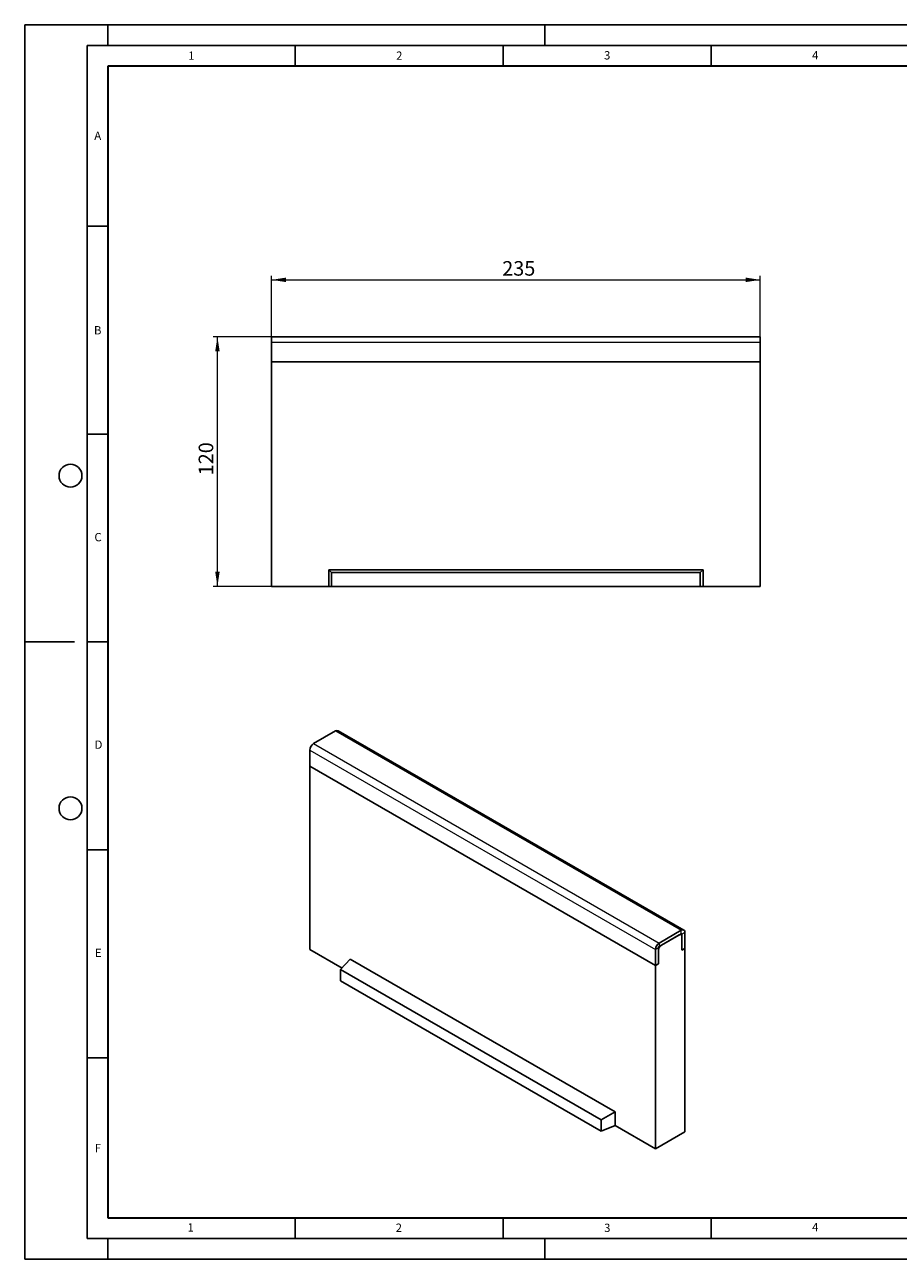
# Model space of a CAD drawing. Units: millimetres. Extents: x 0 to 420, y 0 to 297.
# Drawn here: x 0 to 210, y 0 to 297 of the extents above; entities that cross this region are included whole.
import ezdxf

# ---------------------------------------------------------------- set-up
doc = ezdxf.new("R2010")
doc.units = ezdxf.units.MM
doc.layers.add('LINIEN-DICK', color=7, linetype='Continuous', lineweight=35)
doc.layers.add('LINIEN-DÜNN', color=7, linetype='Continuous')
doc.layers.add('VORLAGE_TEXT', color=7, linetype='Continuous')
doc.styles.add('SLDTEXTSTYLE0', font='TXT', dxfattribs={"width": 0.605})
doc.dimstyles.new('SLDDIMSTYLE0', dxfattribs={"dimtxt": 3.5, "dimasz": 3.5, "dimexe": 0, "dimexo": 0.0625, "dimgap": 0.875, "dimtad": 1, "dimlfac": 2, "dimrnd": 1e-09, "dimzin": 12, "dimdsep": 46, "dimtxsty": 'SLDTEXTSTYLE0', "dimsah": 1, "dimcen": 0.09, "dimadec": 0, "dimazin": 3, "dimtfac": 1, "dimtdec": 3, "dimtofl": 0, "dimtmove": 0, "dimatfit": 3, "dimfxl": 0, "dimfrac": 2, "dimtolj": 1, "dimtzin": 12, "dimarcsym": 0})

# ---------------------------------------------------------------- blocks, each defined once
blk = doc.blocks.new('_D')
at = {"color": 7, "linetype": 'Continuous', "lineweight": 18}
for p, q in [((59.23, 221.89), (45.33, 221.89)), ((46.33, 161.89), (46.33, 221.89)), ((59.23, 161.89), (45.33, 161.89))]:
    blk.add_line(p, q, dxfattribs=at)
for points in [[(46.33, 221.89), (45.79, 218.39), (46.87, 218.39)], [(46.33, 161.89), (46.87, 165.39), (45.79, 165.39)]]:
    blk.add_solid(points, dxfattribs=at)
at = {"color": 7, "linetype": 'Continuous', "lineweight": 18, "insert": (41.82, 188.6), "char_height": 3.5, "attachment_point": 1, "rotation": 90, "style": 'SLDTEXTSTYLE0'}
blk.add_mtext('120', dxfattribs=at)
blk = doc.blocks.new('_D_1')
at = {"color": 7, "linetype": 'Continuous', "lineweight": 18}
for p, q in [((59.33, 221.99), (59.33, 236.62)), ((59.33, 235.62), (176.83, 235.62)), ((176.83, 221.99), (176.83, 236.62))]:
    blk.add_line(p, q, dxfattribs=at)
for points in [[(59.33, 235.62), (62.83, 235.08), (62.83, 236.16)], [(176.83, 235.62), (173.33, 236.16), (173.33, 235.08)]]:
    blk.add_solid(points, dxfattribs=at)
at = {"color": 7, "linetype": 'Continuous', "lineweight": 18, "insert": (114.79, 240.13), "char_height": 3.5, "attachment_point": 1, "style": 'SLDTEXTSTYLE0'}
blk.add_mtext('235', dxfattribs=at)

msp = doc.modelspace()

# ---------------------------------------------------------------- linework, layer by layer
at = {"color": 7, "linetype": 'Continuous', "lineweight": 25}
for p, q in [((59.325, 221.8855), (176.825, 221.8855)), ((59.325, 221.8855), (59.325, 220.6355)), ((59.325, 220.6355), (59.325, 215.8855)), ((176.825, 221.8855), (176.825, 220.6355)), ((176.825, 220.6355), (176.825, 215.8855)), ((59.325, 215.8855), (176.825, 215.8855)), ((59.325, 215.8855), (59.325, 161.8855)), ((176.825, 161.8855), (176.825, 215.8855)), ((73.7804, 165.1802), (73.075, 165.8855)), ((73.075, 165.8855), (73.075, 161.8855)), ((163.075, 165.8855), (73.075, 165.8855)), ((73.7804, 165.1802), (73.7804, 161.8855)), ((162.3697, 165.1802), (73.7804, 165.1802)), ((162.3697, 165.1802), (163.075, 165.8855)), ((162.3697, 161.8855), (162.3697, 165.1802)), ((163.075, 161.8855), (163.075, 165.8855)), ((59.325, 161.8855), (73.075, 161.8855)), ((73.7804, 161.8855), (73.075, 161.8855)), ((73.7804, 161.8855), (162.3697, 161.8855)), ((162.3697, 161.8855), (163.075, 161.8855)), ((163.075, 161.8855), (176.825, 161.8855)), ((74.7366, 127.1055), (69.4333, 124.0439)), ((158.4466, 79.2034), (75.3615, 127.1673)), ((68.5494, 122.513), (68.5494, 118.6344)), ((68.5494, 118.6344), (151.6344, 70.6704)), ((68.5494, 118.6344), (68.5494, 74.5412)), ((157.8216, 79.1415), (152.5183, 76.0799)), ((157.8216, 78.3249), (152.5183, 75.2634)), ((157.2913, 78.0188), (153.0486, 75.5696)), ((157.7912, 78.0683), (157.5841, 78.1878)), ((157.9984, 74.3443), (157.9984, 78.2229)), ((157.9984, 74.3443), (157.9984, 77.6104)), ((158.7055, 74.7525), (158.7055, 78.6311)), ((68.5494, 74.5412), (76.2913, 70.0719)), ((151.6344, 74.549), (151.6344, 70.6704)), ((152.3415, 74.9572), (152.3415, 71.0786)), ((152.3415, 74.3448), (152.3415, 71.0786)), ((157.9984, 74.3443), (158.7055, 74.7525)), ((158.7055, 30.6593), (158.7055, 74.7525)), ((75.9424, 69.6979), (78.2721, 72.1946)), ((141.9117, 35.4562), (78.2721, 72.1946)), ((138.5846, 33.5354), (75.9424, 69.6979)), ((75.9424, 69.6979), (75.9424, 67.0077)), ((151.6344, 70.6704), (152.3415, 71.0786)), ((151.6344, 26.5772), (151.6344, 70.6704)), ((75.9424, 67.0077), (138.5846, 30.8451)), ((138.5846, 33.5354), (141.9117, 35.4562)), ((138.5846, 30.8451), (138.5846, 33.5354)), ((141.9117, 32.19), (141.9117, 35.4562)), ((138.5846, 30.8451), (141.9117, 32.19)), ((141.9117, 32.19), (151.6344, 26.5772)), ((158.7055, 30.6593), (151.6344, 26.5772))]:
    msp.add_line(p, q, dxfattribs=at)
at = {"color": 8, "linetype": 'Continuous', "lineweight": 18}
for p, q in [((59.325, 220.6355), (176.825, 220.6355)), ((74.7366, 127.1055), (157.8216, 79.1415)), ((68.5494, 122.513), (151.6344, 74.549)), ((69.4333, 124.0439), (152.5183, 76.0799)), ((157.8216, 78.3249), (157.8216, 79.1415)), ((157.8216, 78.3249), (157.9984, 78.2229)), ((158.7055, 78.6311), (157.9984, 78.2229)), ((152.3415, 74.9572), (151.6344, 74.549)), ((152.5183, 76.0799), (152.5183, 75.2634))]:
    msp.add_line(p, q, dxfattribs=at)
at = {"color": 7, "linetype": 'Continuous', "lineweight": 25}
for centre, radius, start, end in [((75.1027, 126.5944), 0.6287, 65.692881, 125.617577), ((70.4684, 122.4257), 1.921, 122.605478, 177.394522), ((157.5673, 77.6804), 0.4367, 350.785963, 129.203285), ((158.1667, 78.7185), 0.5459, 350.785963, 129.203285), ((157.8906, 78.2403), 0.1092, 350.785963, 129.203285), ((153.5534, 74.4617), 1.921, 122.605478, 177.394522), ((153.8768, 74.275), 1.5368, 122.605478, 177.394522), ((152.7253, 74.9398), 0.3842, 122.605478, 177.394522)]:
    msp.add_arc(centre, radius, start, end, dxfattribs=at)
at = {"layer": 'LINIEN-DICK'}
for p, q in [((20, 287), (20, 10)), ((410, 287), (20, 287)), ((20, 10), (415, 10))]:
    msp.add_line(p, q, dxfattribs=at)
at = {"layer": 'LINIEN-DÜNN'}
for p, q in [((0, 0), (0, 297)), ((0, 297), (420, 297)), ((20, 292), (20, 297)), ((125, 292), (125, 297)), ((15, 292), (415, 292)), ((15, 292), (15, 5)), ((65, 292), (65, 287)), ((115, 292), (115, 287)), ((165, 292), (165, 287)), ((15, 248.5), (20, 248.5)), ((15, 198.5), (20, 198.5)), ((12, 148.5), (0, 148.5)), ((15, 148.5), (20, 148.5)), ((15, 98.5), (20, 98.5)), ((15, 48.5), (20, 48.5)), ((65, 10), (65, 5)), ((115, 10), (115, 5)), ((165, 10), (165, 5)), ((15, 5), (415, 5)), ((20, 5), (20, 0)), ((125, 5), (125, 0)), ((0, 0), (420, 0))]:
    msp.add_line(p, q, dxfattribs=at)
for centre in [(11, 188.5), (11, 108.5)]:
    msp.add_circle(centre, 2.75, dxfattribs=at)

# ---------------------------------------------------------------- texts
at = {"layer": 'VORLAGE_TEXT', "char_height": 2, "attachment_point": 2, "style": 'SLDTEXTSTYLE0'}
for s, insert in [('1', (40.051, 290.553)), ('2', (90.0332, 290.5567)), ('3', (140.0166, 290.6379)), ('4', (190.03, 290.6343)), ('A', (17.561, 271.2966)), ('B', (17.5517, 224.4926)), ('C', (17.6275, 174.7262)), ('D', (17.7359, 124.8018)), ('E', (17.6898, 74.7268)), ('F', (17.5937, 27.7733)), ('1', (39.9009, 8.6623)), ('2', (89.9334, 8.5904)), ('3', (140.0453, 8.5647)), ('4', (190.0227, 8.7073))]:
    msp.add_mtext(s, dxfattribs=dict(at, insert=insert))

# ---------------------------------------------------------------- dimensions: what is measured, and where the dimension line sits
at = {"color": 7, "linetype": 'Continuous', "lineweight": 18}
dim = msp.add_linear_dim(base=(176.825, 235.6218), p1=(59.325, 221.8855), p2=(176.825, 221.8855), dimstyle='SLDDIMSTYLE0', dxfattribs=at)
dim.commit()
dim.dimension.update_dxf_attribs({"geometry": '_D_1', "text_midpoint": (118.075, 235.6218), "dimtype": 160})
dim = msp.add_linear_dim(base=(46.3322, 221.8855), p1=(59.325, 161.8855), p2=(59.325, 221.8855), angle=90, dimstyle='SLDDIMSTYLE0', dxfattribs=at)
dim.commit()
dim.dimension.update_dxf_attribs({"geometry": '_D', "text_midpoint": (46.3322, 191.8855), "dimtype": 160})

doc.saveas('drawing.dxf')
